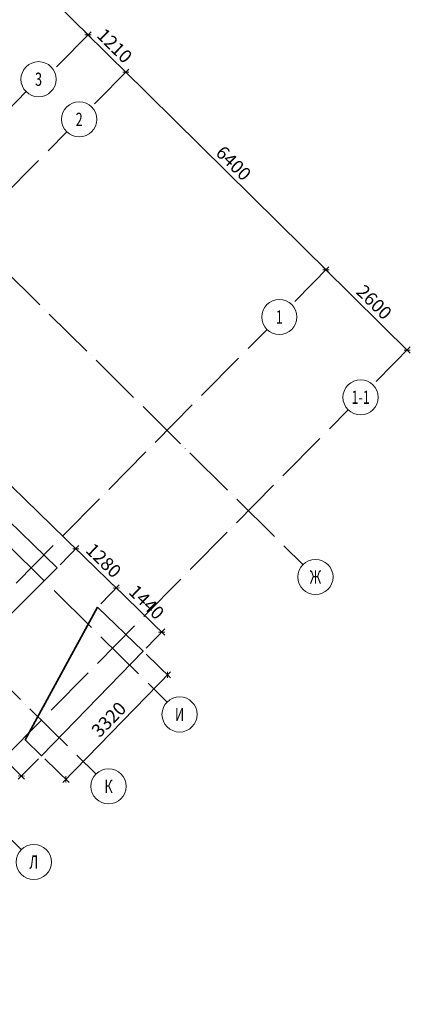
# Model space of a CAD drawing. Units: millimetres. Extents: x -19635 to 192262, y -127246 to 58415.
# Drawn here: x 72264 to 81152, y 3476 to 25886 of the extents above; entities that cross this region are included whole.
import ezdxf
from ezdxf.enums import TextEntityAlignment as Align

# ---------------------------------------------------------------- set-up
doc = ezdxf.new("R2010")
doc.units = ezdxf.units.MM
doc.header["$LTSCALE"] = 5
doc.linetypes.add('ACAD_ISO04W100', pattern=[30, 24, -3, 0, -3])
doc.layers.get('Defpoints').update_dxf_attribs({"color": 253})
for name, color, linetype, lineweight in [('Осевая', 2, 'ACAD_ISO04W100', 13), ('Основная', 7, 'Continuous', 35), ('Размеры', 106, 'Continuous', 13)]:
    doc.layers.add(name, color=color, linetype=linetype, lineweight=lineweight)
doc.styles.get("Standard").update_dxf_attribs({"font": 'eskdmw.shx', "width": 0.7, "oblique": 15})
doc.dimstyles.new('Масштаб 100', dxfattribs={"dimtxt": 300, "dimasz": 100, "dimexe": 100, "dimexo": 100, "dimgap": 100, "dimtad": 1, "dimdec": 0, "dimrnd": 10, "dimzin": 0, "dimdsep": 46, "dimtxsty": 'Standard', "dimblk": 'OBLIQUE', "dimcen": 100, "dimdle": 100, "dimclrd": 256, "dimclre": 256, "dimclrt": 256, "dimadec": 0, "dimazin": 0, "dimtfac": 1, "dimtdec": 0, "dimtofl": 0, "dimtmove": 0, "dimatfit": 3, "dimldrblk": 'OBLIQUE', "dimfxl": 1, "dimtolj": 1, "dimtzin": 0, "dimlwd": -1, "dimlwe": -1, "dimarcsym": 0})

# ---------------------------------------------------------------- blocks, each defined once
blk = doc.blocks.new('*U123')
at = {"layer": 'Осевая', "color": 163, "ltscale": 10}
blk.add_line((0, 0), (0, 20281), dxfattribs=at)
at = {"layer": 'Размеры'}
blk.add_line((0, -918), (0, -306), dxfattribs=at)
blk.add_circle((0, -1315), 400, dxfattribs=at)
at = {"layer": 'Размеры', "oblique": 15, "width": 0.7}
blk.add_attdef('NUMAXE', text='', height=300, dxfattribs=at).set_placement((0, -1315), align=Align.MIDDLE_CENTER)
blk = doc.blocks.new('*U231')
at = {"layer": 'Осевая', "color": 163, "ltscale": 10}
blk.add_line((0, 0), (0, 13017), dxfattribs=at)
at = {"layer": 'Размеры'}
blk.add_line((0, -918), (0, -306), dxfattribs=at)
blk.add_circle((0, -1315), 400, dxfattribs=at)
at = {"layer": 'Размеры', "oblique": 15, "width": 0.7}
blk.add_attdef('NUMAXE', text='', height=300, dxfattribs=at).set_placement((0, -1315), align=Align.MIDDLE_CENTER)
blk = doc.blocks.new('*U127')
at = {"layer": 'Осевая', "color": 163, "ltscale": 10}
blk.add_line((0, 0), (0, 11861), dxfattribs=at)
at = {"layer": 'Размеры'}
blk.add_line((0, -918), (0, -306), dxfattribs=at)
blk.add_circle((0, -1315), 400, dxfattribs=at)
at = {"layer": 'Размеры', "oblique": 15, "width": 0.7}
blk.add_attdef('NUMAXE', text='', height=300, dxfattribs=at).set_placement((0, -1315), align=Align.MIDDLE_CENTER)
blk = doc.blocks.new('*U128')
at = {"layer": 'Осевая', "color": 163, "ltscale": 10}
blk.add_line((0, 0), (0, 48031), dxfattribs=at)
at = {"layer": 'Размеры'}
blk.add_line((0, -918), (0, -306), dxfattribs=at)
blk.add_circle((0, -1315), 400, dxfattribs=at)
at = {"layer": 'Размеры', "oblique": 15, "width": 0.7}
blk.add_attdef('NUMAXE', text='', height=300, dxfattribs=at).set_placement((0, -1315), align=Align.MIDDLE_CENTER)
blk = doc.blocks.new('_Oblique')
at = {"color": 0, "linetype": 'ByBlock', "lineweight": -2}
blk.add_line((-0.5, -0.5), (0.5, 0.5), dxfattribs=at)
blk = doc.blocks.new('*D204')
at = {"layer": 'Defpoints', "color": 0}
for p in [(74461, 12952), (74038, 12517), (75073, 11511)]:
    blk.add_point(p, dxfattribs=at)
at = {"layer": 'Размеры'}
for p, q in [((74107, 12588), (74530, 13024)), ((75567, 11877), (74389, 13022)), ((75142, 11583), (75565, 12018))]:
    blk.add_line(p, q, dxfattribs=at)
at = {"layer": 'Размеры', "xscale": 100, "yscale": 100, "zscale": 100}
for p, rotation in [((74461, 12952), 135.8348703930745), ((75496, 11947), 315.8348703930745)]:
    blk.add_blockref('_Oblique', p, dxfattribs=dict(at, rotation=rotation))
at = {"layer": 'Размеры', "insert": (75152, 12629), "char_height": 300, "attachment_point": 5, "rotation": 315.8349}
blk.add_mtext('\\A1;1440', dxfattribs=at)
blk = doc.blocks.new('*D205')
at = {"layer": 'Defpoints', "color": 0}
for p in [(73541, 13845), (73116, 13408), (74038, 12517)]:
    blk.add_point(p, dxfattribs=at)
at = {"layer": 'Размеры'}
for p, q in [((73186, 13480), (73611, 13917)), ((74532, 12882), (73469, 13915)), ((74107, 12588), (74530, 13024))]:
    blk.add_line(p, q, dxfattribs=at)
at = {"layer": 'Размеры', "xscale": 100, "yscale": 100, "zscale": 100}
for p, rotation in [((73541, 13845), 135.8348703930745), ((74461, 12952), 315.8348703930745)]:
    blk.add_blockref('_Oblique', p, dxfattribs=dict(at, rotation=rotation))
at = {"layer": 'Размеры', "insert": (74175, 13578), "char_height": 300, "attachment_point": 5, "rotation": 315.8349}
blk.add_mtext('\\A1;1280', dxfattribs=at)
blk = doc.blocks.new('*D206')
at = {"layer": 'Defpoints', "color": 0}
for p in [(69437, 17831), (69018, 17399), (73116, 13408)]:
    blk.add_point(p, dxfattribs=at)
at = {"layer": 'Размеры'}
for p, q in [((69088, 17471), (69507, 17903)), ((73613, 13776), (69366, 17901)), ((73186, 13480), (73611, 13917))]:
    blk.add_line(p, q, dxfattribs=at)
at = {"layer": 'Размеры', "xscale": 100, "yscale": 100, "zscale": 100}
for p, rotation in [((69437, 17831), 135.8348703930745), ((73541, 13845), 315.8348703930745)]:
    blk.add_blockref('_Oblique', p, dxfattribs=dict(at, rotation=rotation))
at = {"layer": 'Размеры', "insert": (71663, 16017), "char_height": 300, "attachment_point": 5, "rotation": 315.8349}
blk.add_mtext('\\A1;5720', dxfattribs=at)
blk = doc.blocks.new('*D227')
at = {"layer": 'Defpoints', "color": 0}
for p in [(70388, 27372), (73817, 25542), (73031, 24746)]:
    blk.add_point(p, dxfattribs=at)
at = {"layer": 'Размеры'}
for p, q in [((70458, 27443), (71237, 28232)), ((71096, 28231), (73889, 25472)), ((73101, 24817), (73888, 25613))]:
    blk.add_line(p, q, dxfattribs=at)
at = {"layer": 'Размеры', "xscale": 100, "yscale": 100, "zscale": 100}
for p, rotation in [((71167, 28161), 135.3474311556526), ((73817, 25542), 315.3474311556526)]:
    blk.add_blockref('_Oblique', p, dxfattribs=dict(at, rotation=rotation))
at = {"layer": 'Размеры', "insert": (72668, 27029), "char_height": 300, "attachment_point": 5, "rotation": 315.3474}
blk.add_mtext('\\A1;3730', dxfattribs=at)
blk = doc.blocks.new('*D228')
at = {"layer": 'Defpoints', "color": 0}
for p in [(73031, 24746), (74679, 24691), (73899, 23902)]:
    blk.add_point(p, dxfattribs=at)
at = {"layer": 'Размеры'}
for p, q in [((73101, 24817), (73888, 25613)), ((73746, 25613), (74750, 24621)), ((73970, 23973), (74749, 24762))]:
    blk.add_line(p, q, dxfattribs=at)
at = {"layer": 'Размеры', "xscale": 100, "yscale": 100, "zscale": 100}
for p, rotation in [((73817, 25542), 135.3474311556526), ((74679, 24691), 315.3474311556526)]:
    blk.add_blockref('_Oblique', p, dxfattribs=dict(at, rotation=rotation))
at = {"layer": 'Размеры', "insert": (74424, 25295), "char_height": 300, "attachment_point": 5, "rotation": 315.3474}
blk.add_mtext('\\A1;1210', dxfattribs=at)
blk = doc.blocks.new('*D229')
at = {"layer": 'Defpoints', "color": 0}
for p in [(73899, 23902), (79232, 20193), (78452, 19404)]:
    blk.add_point(p, dxfattribs=at)
at = {"layer": 'Размеры'}
for p, q in [((73970, 23973), (74749, 24762)), ((74608, 24762), (79303, 20123)), ((78522, 19475), (79302, 20264))]:
    blk.add_line(p, q, dxfattribs=at)
at = {"layer": 'Размеры', "xscale": 100, "yscale": 100, "zscale": 100}
for p, rotation in [((74679, 24691), 135.3474311556526), ((79232, 20193), 315.3474311556526)]:
    blk.add_blockref('_Oblique', p, dxfattribs=dict(at, rotation=rotation))
at = {"layer": 'Размеры', "insert": (77131, 22620), "char_height": 300, "attachment_point": 5, "rotation": 315.3474}
blk.add_mtext('\\A1;6400', dxfattribs=at)
blk = doc.blocks.new('*D230')
at = {"layer": 'Defpoints', "color": 0}
for p in [(78452, 19404), (81081, 18366), (80302, 17577)]:
    blk.add_point(p, dxfattribs=at)
at = {"layer": 'Размеры'}
for p, q in [((78522, 19475), (79302, 20264)), ((79161, 20264), (81152, 18296)), ((80372, 17648), (81152, 18437))]:
    blk.add_line(p, q, dxfattribs=at)
at = {"layer": 'Размеры', "xscale": 100, "yscale": 100, "zscale": 100}
for p, rotation in [((79232, 20193), 135.3474311556526), ((81081, 18366), 315.3474311556526)]:
    blk.add_blockref('_Oblique', p, dxfattribs=dict(at, rotation=rotation))
at = {"layer": 'Размеры', "insert": (80332, 19458), "char_height": 300, "attachment_point": 5, "rotation": 315.3474}
blk.add_mtext('\\A1;2600', dxfattribs=at)
blk = doc.blocks.new('*D232')
at = {"layer": 'Defpoints', "color": 0}
for p in [(75073, 11511), (72763, 9133), (73315, 8596)]:
    blk.add_point(p, dxfattribs=at)
at = {"layer": 'Размеры'}
for p, q in [((75144, 11442), (75697, 10905)), ((75695, 11046), (73246, 8525)), ((72834, 9063), (73387, 8527))]:
    blk.add_line(p, q, dxfattribs=at)
at = {"layer": 'Размеры', "xscale": 100, "yscale": 100, "zscale": 100}
for p, rotation in [((75625, 10975), 45.83487039307372), ((73315, 8596), 225.8348703930737)]:
    blk.add_blockref('_Oblique', p, dxfattribs=dict(at, rotation=rotation))
at = {"layer": 'Размеры', "insert": (74291, 9960), "char_height": 300, "attachment_point": 5, "rotation": 45.8349}
blk.add_mtext('\\A1;3320', dxfattribs=at)
blk = doc.blocks.new('*D233')
at = {"layer": 'Defpoints', "color": 0}
for p in [(70801, 11101), (70339, 10640), (72763, 9133)]:
    blk.add_point(p, dxfattribs=at)
at = {"layer": 'Размеры'}
for p, q in [((70731, 11031), (70268, 10570)), ((72371, 8601), (70268, 10711)), ((72692, 9062), (72229, 8601))]:
    blk.add_line(p, q, dxfattribs=at)
at = {"layer": 'Размеры', "xscale": 100, "yscale": 100, "zscale": 100}
for p, rotation in [((70339, 10640), 134.8993643113843), ((72300, 8672), 314.8993643113843)]:
    blk.add_blockref('_Oblique', p, dxfattribs=dict(at, rotation=rotation))
at = {"layer": 'Размеры', "insert": (71496, 9832), "char_height": 300, "attachment_point": 5, "rotation": 314.8994}
blk.add_mtext('\\A1;2780', dxfattribs=at)

msp = doc.modelspace()

# ---------------------------------------------------------------- linework, layer by layer
at = {"layer": 'Основная'}
for p, q in [((67572.2, 18806.9), (73116.5, 13408.1)), ((73116.5, 13408.3), (69528.2, 9832.6))]:
    msp.add_line(p, q, dxfattribs=at)
msp.add_lwpolyline([(74037.8, 12516.6), (75072.8, 11511.4), (72762.7, 9133), (72391.5, 9493.6), (74037.8, 12516.6)], close=True, dxfattribs=at)

# ---------------------------------------------------------------- block references
at = {"layer": 'Размеры'}
ref = msp.add_blockref('*U128', (78058.9, 14127), dxfattribs=dict(at, rotation=45.34743118291954))
ref.add_attrib('NUMAXE', 'Ж', dxfattribs={"height": 300, "oblique": 15, "width": 0.7}).set_placement((78994.7, 13202.5), align=Align.MIDDLE_CENTER)
ref = msp.add_blockref('*U123', (71768.9, 23595.6), dxfattribs=dict(at, rotation=135.3474311838043))
ref.add_attrib('NUMAXE', '3', dxfattribs={"height": 300, "oblique": 15, "width": 0.7}).set_placement((72693.4, 24531.4), align=Align.MIDDLE_CENTER)
ref = msp.add_blockref('*U123', (72693.7, 22681.9), dxfattribs=dict(at, rotation=135.3474311838041))
ref.add_attrib('NUMAXE', '2', dxfattribs={"height": 300, "oblique": 15, "width": 0.7}).set_placement((73618.2, 23617.7), align=Align.MIDDLE_CENTER)
ref = msp.add_blockref('*U123', (73350.1, 9360.8), dxfattribs=dict(at, rotation=45.34743118291976))
ref.add_attrib('NUMAXE', 'К', dxfattribs={"height": 300, "oblique": 15, "width": 0.7}).set_placement((74285.9, 8436.3), align=Align.MIDDLE_CENTER)
ref = msp.add_blockref('*U123', (71650, 7638.6), dxfattribs=dict(at, rotation=45.34743118291976))
ref.add_attrib('NUMAXE', 'Л', dxfattribs={"height": 300, "oblique": 15, "width": 0.7}).set_placement((72585.7, 6714.1), align=Align.MIDDLE_CENTER)
ref = msp.add_blockref('*U123', (77246.6, 18184), dxfattribs=dict(at, rotation=135.3474311838041))
ref.add_attrib('NUMAXE', '1', dxfattribs={"height": 300, "oblique": 15, "width": 0.7}).set_placement((78171.1, 19119.8), align=Align.MIDDLE_CENTER)
ref = msp.add_blockref('*U127', (74966.6, 10997), dxfattribs=dict(at, rotation=45.34743118291977))
ref.add_attrib('NUMAXE', 'И', dxfattribs={"height": 300, "oblique": 15, "width": 0.7}).set_placement((75902.3, 10072.5), align=Align.MIDDLE_CENTER)
ref = msp.add_blockref('*U231', (79096.2, 16356.7), dxfattribs=dict(at, rotation=135.3474311838041))
ref.add_attrib('NUMAXE', '1-1', dxfattribs={"height": 300, "oblique": 15, "width": 0.7}).set_placement((80020.7, 17292.5), align=Align.MIDDLE_CENTER)

# ---------------------------------------------------------------- dimensions: what is measured, and where the dimension line sits
for base, p1, p2, angle, picture, middle in [((73817.4, 25542.3), (70387.9, 27372), (73030.8, 24746.2), 135.34743, '*D227', (72668, 27029.4)), ((74678.8, 24691.3), (73030.8, 24746.2), (73899.3, 23902.3), 135.34743, '*D228', (74423.8, 25294.7)), ((79231.7, 20193.3), (73899.3, 23902.3), (78452.2, 19404.3), 135.34743, '*D229', (77131, 22620.1)), ((81081.3, 18366), (78452.2, 19404.3), (80301.8, 17577), 135.34743, '*D230', (80332.2, 19457.5)), ((69437.2, 17830.9), (73116.4, 13408.2), (69017.9, 17399.2), 315.83487, '*D206', (71663.2, 16017.4)), ((73540.9, 13845.2), (74037.8, 12516.6), (73116.4, 13408.2), 315.83487, '*D205', (74174.9, 13577.9))]:
    dim = msp.add_linear_dim(base=base, p1=p1, p2=p2, angle=angle, dimstyle='Масштаб 100', override={"dimsah": 1, "dimtmove": 1}, dxfattribs=at)
    dim.commit()
    dim.dimension.update_dxf_attribs({"geometry": picture, "text_midpoint": middle})
for p1, p2, distance, picture, middle in [((75072.8, 11511.4), (74037.8, 12516.6), -606.8, '*D204', (75152.2, 12628.6)), ((75072.8, 11511.4), (72762.7, 9133), 770.3, '*D232', (74291, 9959.6)), ((72762.7, 9133), (70801.4, 11101.2), 653.3, '*D233', (71496.4, 9832.5))]:
    dim = msp.add_aligned_dim(p1=p1, p2=p2, distance=distance, dimstyle='Масштаб 100', override={"dimsah": 1}, dxfattribs=at)
    dim.commit()
    dim.dimension.update_dxf_attribs({"geometry": picture, "text_midpoint": middle})

doc.saveas('drawing.dxf')
